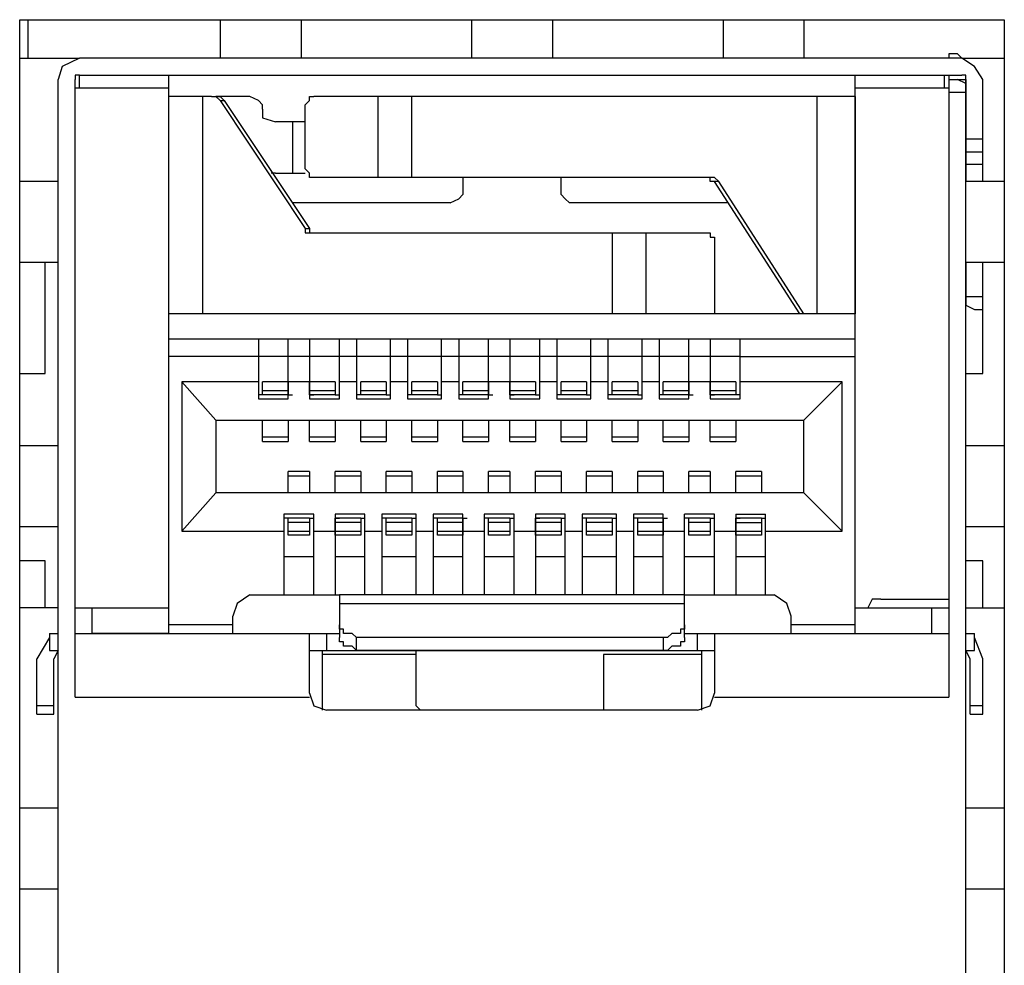
# Model space of a CAD drawing. Units: inches. Extents: x -2.2 to 10.8, y -10 to -1.2.
# Drawn here: x 5.5 to 5.9, y -3.4 to -3.1 of the extents above; entities that cross this region are included whole.
import ezdxf

# ---------------------------------------------------------------- set-up
doc = ezdxf.new("R2010")
doc.units = ezdxf.units.IN
doc.header["$MEASUREMENT"] = 0
doc.layers.add('Layer 1', color=7, linetype='Continuous')

msp = doc.modelspace()

# ---------------------------------------------------------------- linework, layer by layer
at = {"layer": 'Layer 1', "color": 7, "lineweight": 25, "true_color": 0xffffff}
for points in [[(5.52944, -3.05306), (5.91444, -3.05306)], [(5.52944, -3.70139), (5.52944, -3.05306)], [(5.53278, -3.06806), (5.53278, -3.05306)], [(5.60778, -3.05306), (5.60778, -3.06806)], [(5.63945, -3.05306), (5.63945, -3.06806)], [(5.70611, -3.05306), (5.70611, -3.06806)], [(5.73778, -3.05306), (5.73778, -3.06806)], [(5.80445, -3.05306), (5.80445, -3.06806)], [(5.83611, -3.05306), (5.83611, -3.06806)], [(5.91444, -3.05306), (5.91444, -3.70139)], [(5.52944, -3.06806), (5.55278, -3.06806)], [(5.55278, -3.06806), (5.54611, -3.07139), (5.54444, -3.07639)], [(5.89778, -3.06806), (5.55278, -3.06806)], [(5.89611, -3.06639), (5.89278, -3.06639)], [(5.89278, -3.06639), (5.89278, -3.06806)], [(5.89778, -3.06806), (5.89611, -3.06639)], [(5.89778, -3.06806), (5.91444, -3.06806)], [(5.90611, -3.07639), (5.90278, -3.07139), (5.89778, -3.06806)], [(5.55278, -3.07472), (5.55111, -3.07472), (5.55111, -3.07639)], [(5.55278, -3.07472), (5.89778, -3.07472)], [(5.55278, -3.07972), (5.55278, -3.07472)], [(5.58778, -3.29306), (5.58778, -3.07472)], [(5.85611, -3.29306), (5.85611, -3.07472)], [(5.89111, -3.07972), (5.89111, -3.07472)], [(5.89278, -3.07472), (5.89278, -3.31806)], [(5.89944, -3.07639), (5.89944, -3.07472), (5.89778, -3.07472)], [(5.89944, -3.69306), (5.89944, -3.07472)], [(5.54444, -3.69306), (5.54444, -3.07639)], [(5.55111, -3.31806), (5.55111, -3.07639)], [(5.55111, -3.07972), (5.58778, -3.07972)], [(5.85611, -3.07972), (5.89278, -3.07972)], [(5.89278, -3.07639), (5.89944, -3.07639)], [(5.89944, -3.07806), (5.89611, -3.07639)], [(5.89944, -3.07639), (5.89944, -3.11639)], [(5.90611, -3.11639), (5.90611, -3.07639)], [(5.60444, -3.08306), (5.58778, -3.08306)], [(5.58778, -3.16806), (5.58778, -3.08306)], [(5.60111, -3.16806), (5.60111, -3.08306)], [(5.60444, -3.08306), (5.60611, -3.08306), (5.60778, -3.08472)], [(5.61945, -3.08306), (5.60611, -3.08306)], [(5.60611, -3.08306), (5.60778, -3.08306), (5.60944, -3.08472)], [(5.62444, -3.08639), (5.62278, -3.08472), (5.61945, -3.08306)], [(5.64111, -3.08639), (5.64278, -3.08472), (5.64278, -3.08306), (5.64444, -3.08306)], [(5.85611, -3.08306), (5.64444, -3.08306)], [(5.66944, -3.08306), (5.66944, -3.11472)], [(5.68278, -3.11472), (5.68278, -3.08306)], [(5.84111, -3.08306), (5.84111, -3.16806)], [(5.85611, -3.08306), (5.85611, -3.16806)], [(5.89278, -3.08139), (5.89944, -3.08139)], [(5.60778, -3.08472), (5.60944, -3.08472)], [(5.60778, -3.08472), (5.64111, -3.13472)], [(5.60944, -3.08472), (5.64278, -3.13472)], [(5.62444, -3.08806), (5.62444, -3.08639)], [(5.64111, -3.11139), (5.64111, -3.08639)], [(5.62444, -3.08806), (5.62444, -3.09139), (5.62944, -3.09306)], [(5.64111, -3.09306), (5.62944, -3.09306)], [(5.63611, -3.09306), (5.63611, -3.11306)], [(5.90611, -3.09972), (5.89944, -3.09972)], [(5.89944, -3.10472), (5.90611, -3.10472)], [(5.89944, -3.10972), (5.89944, -3.10806)], [(5.90611, -3.10972), (5.89944, -3.10972)], [(5.62944, -3.11306), (5.62778, -3.11306)], [(5.62944, -3.11306), (5.64111, -3.11306)], [(5.64444, -3.11472), (5.64278, -3.11472), (5.64278, -3.11306), (5.64111, -3.11139)], [(5.54444, -3.11639), (5.52944, -3.11639)], [(5.79944, -3.11472), (5.64444, -3.11472)], [(5.70278, -3.11472), (5.70278, -3.12139)], [(5.74111, -3.12139), (5.74111, -3.11472)], [(5.80111, -3.11639), (5.79944, -3.11639), (5.79944, -3.11472)], [(5.80278, -3.11639), (5.80111, -3.11472), (5.79944, -3.11472)], [(5.80278, -3.11639), (5.80111, -3.11639)], [(5.83444, -3.16806), (5.80111, -3.11639)], [(5.83611, -3.16806), (5.80278, -3.11639)], [(5.91444, -3.11639), (5.89944, -3.11639)], [(5.69778, -3.12472), (5.70111, -3.12306), (5.70278, -3.12139)], [(5.74111, -3.12139), (5.74278, -3.12306), (5.74445, -3.12472)], [(5.69778, -3.12472), (5.63611, -3.12472)], [(5.80611, -3.12472), (5.74445, -3.12472)], [(5.64111, -3.13472), (5.64278, -3.13472)], [(5.64111, -3.13472), (5.64111, -3.13639), (5.64444, -3.13639)], [(5.64278, -3.13472), (5.64278, -3.13639), (5.64444, -3.13639)], [(5.64444, -3.13639), (5.79944, -3.13639)], [(5.76111, -3.13639), (5.76111, -3.16806)], [(5.77444, -3.16806), (5.77444, -3.13639)], [(5.79944, -3.13639), (5.79944, -3.13806), (5.80111, -3.13806), (5.80111, -3.14139)], [(5.80111, -3.14139), (5.80111, -3.16472)], [(5.54444, -3.14806), (5.52944, -3.14806)], [(5.53944, -3.19139), (5.53944, -3.14806)], [(5.91444, -3.14806), (5.89944, -3.14806)], [(5.89944, -3.14806), (5.89944, -3.16472)], [(5.90611, -3.19139), (5.90611, -3.14806)], [(5.90611, -3.16639), (5.90611, -3.14806)], [(5.90611, -3.16139), (5.89944, -3.16139)], [(5.83611, -3.16806), (5.58778, -3.16806)], [(5.80111, -3.16472), (5.80111, -3.16806), (5.79944, -3.16806)], [(5.83611, -3.16806), (5.83444, -3.16806)], [(5.83778, -3.16806), (5.83444, -3.16806)], [(5.83944, -3.16806), (5.83611, -3.16806)], [(5.85611, -3.16806), (5.83944, -3.16806)], [(5.89944, -3.16472), (5.90278, -3.16639)], [(5.90278, -3.16639), (5.90611, -3.16639)], [(5.85611, -3.17806), (5.58778, -3.17806)], [(5.62278, -3.17806), (5.62278, -3.20139)], [(5.63444, -3.20139), (5.63444, -3.17806)], [(5.64278, -3.17806), (5.64278, -3.20139)], [(5.65444, -3.20139), (5.65444, -3.17806)], [(5.66111, -3.17806), (5.66111, -3.20139)], [(5.67444, -3.20139), (5.67444, -3.17806)], [(5.68111, -3.17806), (5.68111, -3.20139)], [(5.69444, -3.20139), (5.69444, -3.17806)], [(5.70111, -3.17806), (5.70111, -3.20139)], [(5.71278, -3.20139), (5.71278, -3.17806)], [(5.72111, -3.17806), (5.72111, -3.20139)], [(5.73278, -3.20139), (5.73278, -3.17806)], [(5.73944, -3.17806), (5.73944, -3.20139)], [(5.75278, -3.20139), (5.75278, -3.17806)], [(5.75944, -3.17806), (5.75944, -3.20139)], [(5.77278, -3.20139), (5.77278, -3.17806)], [(5.77944, -3.17806), (5.77944, -3.20139)], [(5.79111, -3.20139), (5.79111, -3.17806)], [(5.79944, -3.17806), (5.79944, -3.20139)], [(5.81111, -3.20139), (5.81111, -3.17806)], [(5.62278, -3.18472), (5.58778, -3.18472)], [(5.63444, -3.18472), (5.62278, -3.18472)], [(5.64278, -3.18472), (5.63444, -3.18472)], [(5.65444, -3.18472), (5.64278, -3.18472)], [(5.66111, -3.18472), (5.65444, -3.18472)], [(5.67444, -3.18472), (5.66111, -3.18472)], [(5.68111, -3.18472), (5.67444, -3.18472)], [(5.69444, -3.18472), (5.68111, -3.18472)], [(5.70111, -3.18472), (5.69444, -3.18472)], [(5.71278, -3.18472), (5.70111, -3.18472)], [(5.72111, -3.18472), (5.71278, -3.18472)], [(5.73278, -3.18472), (5.72111, -3.18472)], [(5.73944, -3.18472), (5.73278, -3.18472)], [(5.75278, -3.18472), (5.73944, -3.18472)], [(5.75944, -3.18472), (5.75278, -3.18472)], [(5.77278, -3.18472), (5.75944, -3.18472)], [(5.77944, -3.18472), (5.77278, -3.18472)], [(5.79111, -3.18472), (5.77944, -3.18472)], [(5.79944, -3.18472), (5.79111, -3.18472)], [(5.81111, -3.18472), (5.79944, -3.18472)], [(5.81111, -3.18472), (5.85611, -3.18472)], [(5.52944, -3.19139), (5.53944, -3.19139)], [(5.89944, -3.19139), (5.90611, -3.19139)], [(5.62278, -3.19472), (5.59278, -3.19472)], [(5.59278, -3.19472), (5.59278, -3.25306)], [(5.60611, -3.20972), (5.59278, -3.19472)], [(5.63444, -3.19472), (5.62444, -3.19472)], [(5.63444, -3.19472), (5.62444, -3.19472)], [(5.62444, -3.19972), (5.62444, -3.19472)], [(5.64278, -3.19472), (5.63444, -3.19472)], [(5.63444, -3.19472), (5.63444, -3.19972)], [(5.65278, -3.19472), (5.64278, -3.19472)], [(5.65278, -3.19472), (5.64278, -3.19472)], [(5.64278, -3.19972), (5.64278, -3.19472)], [(5.65278, -3.19472), (5.65278, -3.19972)], [(5.66111, -3.19472), (5.65444, -3.19472)], [(5.67278, -3.19472), (5.66278, -3.19472)], [(5.67278, -3.19472), (5.66278, -3.19472)], [(5.66278, -3.19972), (5.66278, -3.19472)], [(5.67278, -3.19472), (5.67278, -3.19972)], [(5.68111, -3.19472), (5.67444, -3.19472)], [(5.69278, -3.19472), (5.68278, -3.19472)], [(5.69278, -3.19472), (5.68278, -3.19472)], [(5.68278, -3.19972), (5.68278, -3.19472)], [(5.69278, -3.19472), (5.69278, -3.19972)], [(5.70111, -3.19472), (5.69444, -3.19472)], [(5.71278, -3.19472), (5.70278, -3.19472)], [(5.71278, -3.19472), (5.70278, -3.19472)], [(5.70278, -3.19972), (5.70278, -3.19472)], [(5.72111, -3.19472), (5.71278, -3.19472)], [(5.71278, -3.19472), (5.71278, -3.19972)], [(5.73111, -3.19472), (5.72111, -3.19472)], [(5.73111, -3.19472), (5.72111, -3.19472)], [(5.72111, -3.19972), (5.72111, -3.19472)], [(5.73111, -3.19472), (5.73111, -3.19972)], [(5.73944, -3.19472), (5.73278, -3.19472)], [(5.75111, -3.19472), (5.74111, -3.19472)], [(5.75111, -3.19472), (5.74111, -3.19472)], [(5.74111, -3.19972), (5.74111, -3.19472)], [(5.75111, -3.19472), (5.75111, -3.19972)], [(5.75944, -3.19472), (5.75278, -3.19472)], [(5.77111, -3.19472), (5.76111, -3.19472)], [(5.77111, -3.19472), (5.76111, -3.19472)], [(5.76111, -3.19972), (5.76111, -3.19472)], [(5.77111, -3.19472), (5.77111, -3.19972)], [(5.77944, -3.19472), (5.77278, -3.19472)], [(5.79111, -3.19472), (5.78111, -3.19472)], [(5.79111, -3.19472), (5.78111, -3.19472)], [(5.78111, -3.19972), (5.78111, -3.19472)], [(5.79944, -3.19472), (5.79111, -3.19472)], [(5.79111, -3.19472), (5.79111, -3.19972)], [(5.80944, -3.19472), (5.79944, -3.19472)], [(5.80944, -3.19472), (5.79944, -3.19472)], [(5.79944, -3.19972), (5.79944, -3.19472)], [(5.80944, -3.19472), (5.80944, -3.19972)], [(5.85111, -3.19472), (5.81111, -3.19472)], [(5.85111, -3.19472), (5.83611, -3.20972)], [(5.85111, -3.25306), (5.85111, -3.19472)], [(5.62444, -3.19806), (5.63444, -3.19806)], [(5.64278, -3.19806), (5.65278, -3.19806)], [(5.66278, -3.19806), (5.67278, -3.19806)], [(5.68278, -3.19806), (5.69278, -3.19806)], [(5.70278, -3.19806), (5.71278, -3.19806)], [(5.72111, -3.19806), (5.73111, -3.19806)], [(5.74111, -3.19806), (5.75111, -3.19806)], [(5.76111, -3.19806), (5.77111, -3.19806)], [(5.78111, -3.19806), (5.79111, -3.19806)], [(5.79944, -3.19806), (5.80944, -3.19806)], [(5.62444, -3.19972), (5.62278, -3.19972)], [(5.62278, -3.20139), (5.63444, -3.20139)], [(5.63444, -3.19972), (5.62444, -3.19972)], [(5.63444, -3.19972), (5.63611, -3.19972)], [(5.65278, -3.19972), (5.64278, -3.19972)], [(5.64278, -3.19972), (5.64444, -3.19972)], [(5.64278, -3.20139), (5.65444, -3.20139)], [(5.65278, -3.19972), (5.65444, -3.19972)], [(5.66278, -3.19972), (5.66111, -3.19972)], [(5.66111, -3.20139), (5.67444, -3.20139)], [(5.67278, -3.19972), (5.66278, -3.19972)], [(5.67278, -3.19972), (5.67444, -3.19972)], [(5.68278, -3.19972), (5.68111, -3.19972)], [(5.68111, -3.20139), (5.69444, -3.20139)], [(5.69278, -3.19972), (5.68278, -3.19972)], [(5.69278, -3.19972), (5.69444, -3.19972)], [(5.70278, -3.19972), (5.70111, -3.19972)], [(5.70111, -3.20139), (5.71278, -3.20139)], [(5.71278, -3.19972), (5.70278, -3.19972)], [(5.71278, -3.19972), (5.71444, -3.19972)], [(5.73111, -3.19972), (5.72111, -3.19972)], [(5.72111, -3.19972), (5.72278, -3.19972)], [(5.72111, -3.20139), (5.73278, -3.20139)], [(5.73111, -3.19972), (5.73278, -3.19972)], [(5.74111, -3.19972), (5.73944, -3.19972)], [(5.73944, -3.20139), (5.75278, -3.20139)], [(5.75111, -3.19972), (5.74111, -3.19972)], [(5.75111, -3.19972), (5.75278, -3.19972)], [(5.76111, -3.19972), (5.75944, -3.19972)], [(5.75944, -3.20139), (5.77278, -3.20139)], [(5.77111, -3.19972), (5.76111, -3.19972)], [(5.77111, -3.19972), (5.77278, -3.19972)], [(5.78111, -3.19972), (5.77944, -3.19972)], [(5.77944, -3.20139), (5.79111, -3.20139)], [(5.79111, -3.19972), (5.78111, -3.19972)], [(5.79111, -3.19972), (5.79278, -3.19972)], [(5.80944, -3.19972), (5.79944, -3.19972)], [(5.79944, -3.19972), (5.80111, -3.19972)], [(5.79944, -3.20139), (5.81111, -3.20139)], [(5.81111, -3.19972), (5.80944, -3.19972)], [(5.60611, -3.20972), (5.83611, -3.20972)], [(5.60611, -3.20972), (5.60611, -3.23806)], [(5.62444, -3.21806), (5.62444, -3.20972)], [(5.63444, -3.20972), (5.63444, -3.21806)], [(5.64278, -3.21806), (5.64278, -3.20972)], [(5.65278, -3.20972), (5.65278, -3.21806)], [(5.66278, -3.21806), (5.66278, -3.20972)], [(5.67278, -3.20972), (5.67278, -3.21806)], [(5.68278, -3.21806), (5.68278, -3.20972)], [(5.69278, -3.20972), (5.69278, -3.21806)], [(5.70278, -3.21806), (5.70278, -3.20972)], [(5.71278, -3.20972), (5.71278, -3.21806)], [(5.72111, -3.21806), (5.72111, -3.20972)], [(5.73111, -3.20972), (5.73111, -3.21806)], [(5.74111, -3.21806), (5.74111, -3.20972)], [(5.75111, -3.20972), (5.75111, -3.21806)], [(5.76111, -3.21806), (5.76111, -3.20972)], [(5.77111, -3.20972), (5.77111, -3.21806)], [(5.78111, -3.21806), (5.78111, -3.20972)], [(5.79111, -3.20972), (5.79111, -3.21806)], [(5.79944, -3.21806), (5.79944, -3.20972)], [(5.80944, -3.20972), (5.80944, -3.21806)], [(5.83611, -3.23806), (5.83611, -3.20972)], [(5.63444, -3.21639), (5.62444, -3.21639)], [(5.62444, -3.21806), (5.63444, -3.21806)], [(5.62444, -3.21806), (5.63444, -3.21806)], [(5.65278, -3.21639), (5.64278, -3.21639)], [(5.64278, -3.21806), (5.65278, -3.21806)], [(5.64278, -3.21806), (5.65278, -3.21806)], [(5.67278, -3.21639), (5.66278, -3.21639)], [(5.66278, -3.21806), (5.67278, -3.21806)], [(5.66278, -3.21806), (5.67278, -3.21806)], [(5.69278, -3.21639), (5.68278, -3.21639)], [(5.68278, -3.21806), (5.69278, -3.21806)], [(5.68278, -3.21806), (5.69278, -3.21806)], [(5.71278, -3.21639), (5.70278, -3.21639)], [(5.70278, -3.21806), (5.71278, -3.21806)], [(5.70278, -3.21806), (5.71278, -3.21806)], [(5.73111, -3.21639), (5.72111, -3.21639)], [(5.72111, -3.21806), (5.73111, -3.21806)], [(5.72111, -3.21806), (5.73111, -3.21806)], [(5.75111, -3.21639), (5.74111, -3.21639)], [(5.74111, -3.21806), (5.75111, -3.21806)], [(5.74111, -3.21806), (5.75111, -3.21806)], [(5.77111, -3.21639), (5.76111, -3.21639)], [(5.76111, -3.21806), (5.77111, -3.21806)], [(5.76111, -3.21806), (5.77111, -3.21806)], [(5.79111, -3.21639), (5.78111, -3.21639)], [(5.78111, -3.21806), (5.79111, -3.21806)], [(5.78111, -3.21806), (5.79111, -3.21806)], [(5.80944, -3.21639), (5.79944, -3.21639)], [(5.79944, -3.21806), (5.80944, -3.21806)], [(5.79944, -3.21806), (5.80944, -3.21806)], [(5.54444, -3.21972), (5.52944, -3.21972)], [(5.91444, -3.21972), (5.89944, -3.21972)], [(5.64278, -3.22972), (5.63444, -3.22972)], [(5.63444, -3.23806), (5.63444, -3.22972)], [(5.64278, -3.22972), (5.64278, -3.23806)], [(5.66278, -3.22972), (5.65278, -3.22972)], [(5.65278, -3.23806), (5.65278, -3.22972)], [(5.66278, -3.22972), (5.66278, -3.23806)], [(5.68278, -3.22972), (5.67278, -3.22972)], [(5.67278, -3.23806), (5.67278, -3.22972)], [(5.68278, -3.22972), (5.68278, -3.23806)], [(5.70278, -3.22972), (5.69278, -3.22972)], [(5.69278, -3.23806), (5.69278, -3.22972)], [(5.70278, -3.22972), (5.70278, -3.23806)], [(5.72111, -3.22972), (5.71278, -3.22972)], [(5.71278, -3.23806), (5.71278, -3.22972)], [(5.72111, -3.22972), (5.72111, -3.23806)], [(5.74111, -3.22972), (5.73111, -3.22972)], [(5.73111, -3.23806), (5.73111, -3.22972)], [(5.74111, -3.22972), (5.74111, -3.23806)], [(5.76111, -3.22972), (5.75111, -3.22972)], [(5.75111, -3.23806), (5.75111, -3.22972)], [(5.76111, -3.22972), (5.76111, -3.23806)], [(5.78111, -3.22972), (5.77111, -3.22972)], [(5.77111, -3.23806), (5.77111, -3.22972)], [(5.78111, -3.22972), (5.78111, -3.23806)], [(5.79944, -3.22972), (5.79111, -3.22972)], [(5.79111, -3.23806), (5.79111, -3.22972)], [(5.79944, -3.22972), (5.79944, -3.23806)], [(5.81944, -3.22972), (5.80944, -3.22972)], [(5.80944, -3.23806), (5.80944, -3.22972)], [(5.81944, -3.22972), (5.81944, -3.23806)], [(5.63444, -3.23139), (5.64278, -3.23139)], [(5.65278, -3.23139), (5.66278, -3.23139)], [(5.67278, -3.23139), (5.68278, -3.23139)], [(5.69278, -3.23139), (5.70278, -3.23139)], [(5.71278, -3.23139), (5.72111, -3.23139)], [(5.73111, -3.23139), (5.74111, -3.23139)], [(5.75111, -3.23139), (5.76111, -3.23139)], [(5.77111, -3.23139), (5.78111, -3.23139)], [(5.79111, -3.23139), (5.79944, -3.23139)], [(5.80944, -3.23139), (5.81944, -3.23139)], [(5.59278, -3.25306), (5.60611, -3.23806)], [(5.83611, -3.23806), (5.60611, -3.23806)], [(5.83611, -3.23806), (5.85111, -3.25306)], [(5.64444, -3.24639), (5.63278, -3.24639)], [(5.63278, -3.24639), (5.63278, -3.27806)], [(5.63444, -3.24806), (5.63278, -3.24806)], [(5.64278, -3.24806), (5.63444, -3.24806)], [(5.63444, -3.25472), (5.63444, -3.24806)], [(5.64278, -3.24806), (5.64444, -3.24806)], [(5.64278, -3.24806), (5.64278, -3.25472)], [(5.64444, -3.27806), (5.64444, -3.24639)], [(5.66444, -3.24639), (5.65278, -3.24639)], [(5.65278, -3.24639), (5.65278, -3.27806)], [(5.65278, -3.24806), (5.65444, -3.24806)], [(5.66278, -3.24806), (5.65278, -3.24806)], [(5.65278, -3.25472), (5.65278, -3.24806)], [(5.66278, -3.24806), (5.66444, -3.24806)], [(5.66278, -3.24806), (5.66278, -3.25472)], [(5.66444, -3.27806), (5.66444, -3.24639)], [(5.68444, -3.24639), (5.67111, -3.24639)], [(5.67111, -3.24639), (5.67111, -3.27806)], [(5.67278, -3.24806), (5.67111, -3.24806)], [(5.68278, -3.24806), (5.67278, -3.24806)], [(5.67278, -3.25472), (5.67278, -3.24806)], [(5.68278, -3.24806), (5.68444, -3.24806)], [(5.68278, -3.24806), (5.68278, -3.25472)], [(5.68444, -3.27806), (5.68444, -3.24639)], [(5.70278, -3.24639), (5.69111, -3.24639)], [(5.69111, -3.24639), (5.69111, -3.27806)], [(5.69278, -3.24806), (5.69111, -3.24806)], [(5.70278, -3.24806), (5.69278, -3.24806)], [(5.69278, -3.25472), (5.69278, -3.24806)], [(5.70278, -3.27806), (5.70278, -3.24639)], [(5.70278, -3.24806), (5.70444, -3.24806)], [(5.70278, -3.24806), (5.70278, -3.25472)], [(5.72278, -3.24639), (5.71111, -3.24639)], [(5.71111, -3.24639), (5.71111, -3.27806)], [(5.71278, -3.24806), (5.71111, -3.24806)], [(5.72111, -3.24806), (5.71278, -3.24806)], [(5.71278, -3.25472), (5.71278, -3.24806)], [(5.72111, -3.24806), (5.72278, -3.24806)], [(5.72111, -3.24806), (5.72111, -3.25472)], [(5.72278, -3.27806), (5.72278, -3.24639)], [(5.74278, -3.24639), (5.73111, -3.24639)], [(5.73111, -3.24639), (5.73111, -3.27806)], [(5.73111, -3.24806), (5.73278, -3.24806)], [(5.74111, -3.24806), (5.73111, -3.24806)], [(5.73111, -3.25472), (5.73111, -3.24806)], [(5.74111, -3.24806), (5.74278, -3.24806)], [(5.74111, -3.24806), (5.74111, -3.25472)], [(5.74278, -3.27806), (5.74278, -3.24639)], [(5.76278, -3.24639), (5.74944, -3.24639)], [(5.74944, -3.24639), (5.74944, -3.27806)], [(5.75111, -3.24806), (5.74944, -3.24806)], [(5.76111, -3.24806), (5.75111, -3.24806)], [(5.75111, -3.25472), (5.75111, -3.24806)], [(5.76111, -3.24806), (5.76278, -3.24806)], [(5.76111, -3.24806), (5.76111, -3.25472)], [(5.76278, -3.27806), (5.76278, -3.24639)], [(5.78111, -3.24639), (5.76944, -3.24639)], [(5.76944, -3.24639), (5.76944, -3.27806)], [(5.77111, -3.24806), (5.76944, -3.24806)], [(5.78111, -3.24806), (5.77111, -3.24806)], [(5.77111, -3.25472), (5.77111, -3.24806)], [(5.78111, -3.27806), (5.78111, -3.24639)], [(5.78111, -3.24806), (5.78278, -3.24806)], [(5.78111, -3.24806), (5.78111, -3.25472)], [(5.80111, -3.24639), (5.78944, -3.24639)], [(5.78944, -3.29472), (5.78944, -3.24639)], [(5.79111, -3.24806), (5.78944, -3.24806)], [(5.79944, -3.24806), (5.79111, -3.24806)], [(5.79111, -3.25472), (5.79111, -3.24806)], [(5.79944, -3.24806), (5.80111, -3.24806)], [(5.79944, -3.24806), (5.79944, -3.25472)], [(5.80111, -3.27806), (5.80111, -3.24639)], [(5.80944, -3.24639), (5.82111, -3.24639)], [(5.80944, -3.24639), (5.80944, -3.27806)], [(5.80944, -3.24806), (5.81111, -3.24806)], [(5.81944, -3.24806), (5.80944, -3.24806)], [(5.80944, -3.25472), (5.80944, -3.24806)], [(5.81944, -3.24806), (5.82111, -3.24806)], [(5.81944, -3.24806), (5.81944, -3.25472)], [(5.82111, -3.27806), (5.82111, -3.24639)], [(5.54444, -3.25139), (5.52944, -3.25139)], [(5.59278, -3.25306), (5.63278, -3.25306)], [(5.64278, -3.24972), (5.63444, -3.24972)], [(5.63444, -3.25306), (5.64278, -3.25306)], [(5.64444, -3.25306), (5.65278, -3.25306)], [(5.66278, -3.24972), (5.65278, -3.24972)], [(5.65278, -3.25306), (5.66278, -3.25306)], [(5.66444, -3.25306), (5.67111, -3.25306)], [(5.68278, -3.24972), (5.67278, -3.24972)], [(5.67278, -3.25306), (5.68278, -3.25306)], [(5.68444, -3.25306), (5.69111, -3.25306)], [(5.70278, -3.24972), (5.69278, -3.24972)], [(5.69278, -3.25306), (5.70278, -3.25306)], [(5.70278, -3.25306), (5.71111, -3.25306)], [(5.72111, -3.24972), (5.71278, -3.24972)], [(5.71278, -3.25306), (5.72111, -3.25306)], [(5.72278, -3.25306), (5.73111, -3.25306)], [(5.74111, -3.24972), (5.73111, -3.24972)], [(5.73111, -3.25306), (5.74111, -3.25306)], [(5.74278, -3.25306), (5.74944, -3.25306)], [(5.76111, -3.24972), (5.75111, -3.24972)], [(5.75111, -3.25306), (5.76111, -3.25306)], [(5.76278, -3.25306), (5.76944, -3.25306)], [(5.78111, -3.24972), (5.77111, -3.24972)], [(5.77111, -3.25306), (5.78111, -3.25306)], [(5.78111, -3.25306), (5.78944, -3.25306)], [(5.79944, -3.24972), (5.79111, -3.24972)], [(5.79111, -3.25306), (5.79944, -3.25306)], [(5.80111, -3.25306), (5.80944, -3.25306)], [(5.80944, -3.24972), (5.81944, -3.24972)], [(5.80944, -3.25306), (5.81944, -3.25306)], [(5.82111, -3.25306), (5.85111, -3.25306)], [(5.91444, -3.25139), (5.89944, -3.25139)], [(5.64278, -3.25472), (5.63444, -3.25472)], [(5.66278, -3.25472), (5.65278, -3.25472)], [(5.68278, -3.25472), (5.67278, -3.25472)], [(5.70278, -3.25472), (5.69278, -3.25472)], [(5.72111, -3.25472), (5.71278, -3.25472)], [(5.74111, -3.25472), (5.73111, -3.25472)], [(5.76111, -3.25472), (5.75111, -3.25472)], [(5.78111, -3.25472), (5.77111, -3.25472)], [(5.79944, -3.25472), (5.79111, -3.25472)], [(5.81944, -3.25472), (5.80944, -3.25472)], [(5.53944, -3.26472), (5.52944, -3.26472)], [(5.53944, -3.28306), (5.53944, -3.26472)], [(5.63278, -3.26306), (5.64444, -3.26306)], [(5.65278, -3.26306), (5.66444, -3.26306)], [(5.67111, -3.26306), (5.68444, -3.26306)], [(5.69111, -3.26306), (5.70278, -3.26306)], [(5.71111, -3.26306), (5.72278, -3.26306)], [(5.73111, -3.26306), (5.74278, -3.26306)], [(5.74944, -3.26306), (5.76278, -3.26306)], [(5.76944, -3.26306), (5.78111, -3.26306)], [(5.78944, -3.26306), (5.80111, -3.26306)], [(5.80944, -3.26306), (5.82111, -3.26306)], [(5.90611, -3.26472), (5.89944, -3.26472)], [(5.90611, -3.28306), (5.90611, -3.26472)], [(5.61945, -3.27806), (5.61444, -3.28139), (5.61278, -3.28639)], [(5.61945, -3.27806), (5.65444, -3.27806)], [(5.78944, -3.27806), (5.65444, -3.27806)], [(5.65444, -3.27806), (5.65444, -3.29472)], [(5.78944, -3.27806), (5.82445, -3.27806)], [(5.83111, -3.28639), (5.82944, -3.28139), (5.82445, -3.27806)], [(5.86611, -3.27972), (5.86278, -3.27972), (5.86111, -3.28306)], [(5.86611, -3.27972), (5.89278, -3.27972)], [(5.54444, -3.28306), (5.52944, -3.28306)], [(5.55111, -3.28306), (5.58778, -3.28306)], [(5.55778, -3.29306), (5.55778, -3.28306)], [(5.65444, -3.28139), (5.78944, -3.28139)], [(5.85611, -3.28306), (5.89278, -3.28306)], [(5.88611, -3.29306), (5.88611, -3.28306)], [(5.89944, -3.28306), (5.91444, -3.28306)], [(5.61278, -3.29306), (5.61278, -3.28639)], [(5.83111, -3.29306), (5.83111, -3.28639)], [(5.61278, -3.28972), (5.58778, -3.28972)], [(5.66111, -3.29472), (5.65945, -3.29306), (5.65611, -3.29306), (5.65611, -3.29139), (5.65444, -3.29139), (5.65444, -3.28972)], [(5.78944, -3.28972), (5.78944, -3.29139), (5.78778, -3.29139), (5.78778, -3.29306), (5.78445, -3.29306), (5.78278, -3.29472), (5.78111, -3.29472)], [(5.85611, -3.28972), (5.83111, -3.28972)], [(5.54111, -3.29472), (5.53611, -3.30306)], [(5.54111, -3.29306), (5.54444, -3.29306)], [(5.54111, -3.29306), (5.54111, -3.29972)], [(5.55111, -3.29306), (5.65444, -3.29306)], [(5.58778, -3.29306), (5.55778, -3.29306)], [(5.64278, -3.31639), (5.64278, -3.29306)], [(5.64944, -3.29306), (5.64944, -3.29972)], [(5.66111, -3.29972), (5.65945, -3.29806), (5.65611, -3.29806), (5.65611, -3.29639), (5.65444, -3.29639), (5.65444, -3.29472)], [(5.78111, -3.29472), (5.66111, -3.29472)], [(5.66111, -3.29972), (5.66111, -3.29472)], [(5.78111, -3.29472), (5.78111, -3.29972)], [(5.78944, -3.29472), (5.78944, -3.29639), (5.78778, -3.29639), (5.78778, -3.29806), (5.78445, -3.29806), (5.78278, -3.29972), (5.78111, -3.29972)], [(5.78944, -3.29306), (5.89278, -3.29306)], [(5.79444, -3.29972), (5.79444, -3.29306)], [(5.80111, -3.29306), (5.80111, -3.31639)], [(5.85611, -3.29306), (5.88611, -3.29306)], [(5.89944, -3.29306), (5.90278, -3.29306)], [(5.90278, -3.29972), (5.90278, -3.29306)], [(5.90611, -3.30306), (5.90278, -3.29472)], [(5.53611, -3.32472), (5.53611, -3.30306)], [(5.54111, -3.29972), (5.54444, -3.29972)], [(5.54444, -3.29972), (5.54278, -3.30306)], [(5.54278, -3.32472), (5.54278, -3.30306)], [(5.64278, -3.29972), (5.80111, -3.29972)], [(5.64778, -3.29972), (5.64778, -3.32139)], [(5.68444, -3.30139), (5.64778, -3.30139)], [(5.78111, -3.29972), (5.66111, -3.29972)], [(5.66611, -3.29972), (5.66778, -3.29972)], [(5.77278, -3.29972), (5.67111, -3.29972)], [(5.67111, -3.29972), (5.67278, -3.29972)], [(5.68444, -3.32139), (5.68444, -3.29972)], [(5.79611, -3.30139), (5.75778, -3.30139)], [(5.75778, -3.30139), (5.75778, -3.32139)], [(5.77278, -3.29972), (5.77444, -3.29972)], [(5.77778, -3.29972), (5.77944, -3.29972)], [(5.79611, -3.32139), (5.79611, -3.29972)], [(5.89944, -3.29972), (5.90278, -3.29972)], [(5.90111, -3.30306), (5.89944, -3.29972)], [(5.90111, -3.32472), (5.90111, -3.30306)], [(5.90611, -3.32472), (5.90611, -3.30306)], [(5.55111, -3.31806), (5.64278, -3.31806)], [(5.64278, -3.31639), (5.64444, -3.32139), (5.64944, -3.32306)], [(5.79444, -3.32306), (5.79944, -3.32139), (5.80111, -3.31639)], [(5.80111, -3.31806), (5.89278, -3.31806)], [(5.54278, -3.32139), (5.53611, -3.32139)], [(5.64778, -3.32139), (5.64778, -3.32306)], [(5.68611, -3.32306), (5.68444, -3.32139)], [(5.75778, -3.32139), (5.75778, -3.32306)], [(5.79611, -3.32306), (5.79611, -3.32139)], [(5.90611, -3.32139), (5.90111, -3.32139)], [(5.53611, -3.32472), (5.54278, -3.32472)], [(5.79444, -3.32306), (5.64944, -3.32306)], [(5.90111, -3.32472), (5.90611, -3.32472)], [(5.54444, -3.36139), (5.52944, -3.36139)], [(5.91444, -3.36139), (5.89944, -3.36139)], [(5.54444, -3.39306), (5.52944, -3.39306)], [(5.91444, -3.39306), (5.89944, -3.39306)]]:
    msp.add_lwpolyline(points, dxfattribs=at)

doc.saveas('drawing.dxf')
